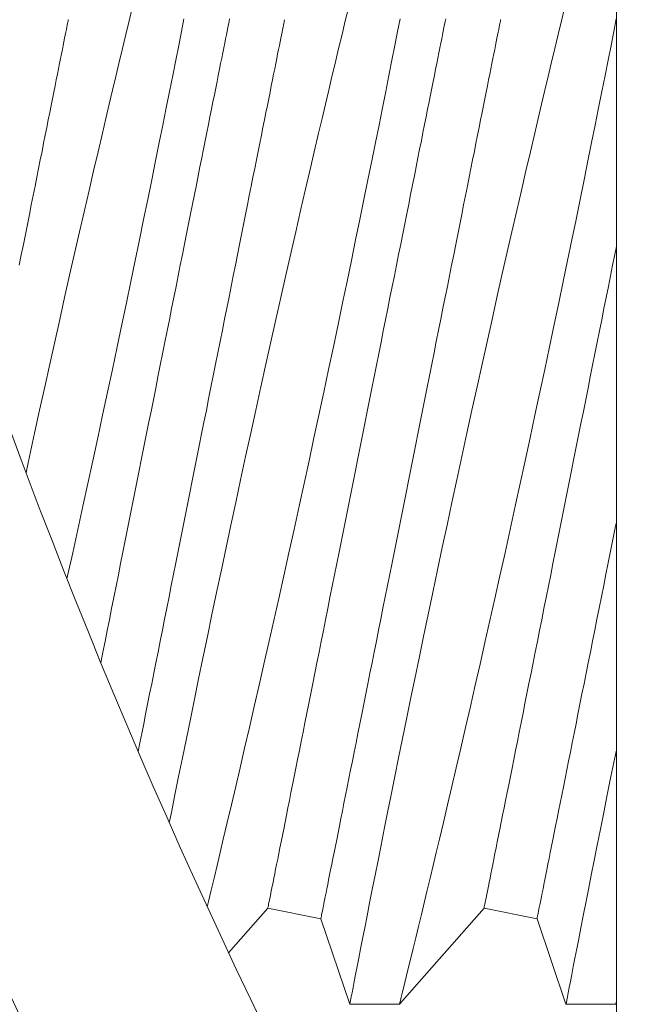
# Model space of a CAD drawing. Extents: x -26.8 to 68.7, y -61.2 to 35.1.
# Drawn here: x 57.2 to 57.3, y 6.3 to 6.5 of the extents above; entities that cross this region are included whole.
import ezdxf

# ---------------------------------------------------------------- set-up
doc = ezdxf.new("R2010")
doc.units = 0
doc.header["$LTSCALE"] = 0.1
doc.header["$MEASUREMENT"] = 0
doc.layers.get('0').update_dxf_attribs({"linetype": 'CONTINUOUS', "lineweight": 15})
doc.layers.get('DEFPOINTS').update_dxf_attribs({"linetype": 'CONTINUOUS'})
doc.layers.add('Text', color=7, linetype='CONTINUOUS', lineweight=15)
doc.styles.add('ROMAND', font='romand.shx', dxfattribs={"oblique": 15})
doc.dimstyles.new('ROMAND', dxfattribs={"dimscale": 4.5, "dimtxt": 0.125, "dimasz": 0.125, "dimexe": 0.0625, "dimexo": 0.0625, "dimgap": 0.0625, "dimtad": 0, "dimtih": 1, "dimtoh": 1, "dimdec": 3, "dimzin": 0, "dimdsep": 46, "dimlunit": 4, "dimtxsty": 'ROMAND', "dimcen": 0, "dimadec": 0, "dimazin": 0, "dimtfac": 1, "dimtdec": 3, "dimtofl": 0, "dimtmove": 0, "dimatfit": 3, "dimfxl": 0, "dimtolj": 1, "dimtzin": 0, "dimarcsym": 0})

# ---------------------------------------------------------------- blocks, each defined once
blk = doc.blocks.new('*D26')
at = {"layer": 'DEFPOINTS', "color": 0}
for p in [(57.56165748837134, 5.792456983606971), (56.40931248849722, 4.612064709370316)]:
    blk.add_point(p, dxfattribs=at)
at = {"layer": 'Text', "color": 0, "lineweight": -2}
for p, q in [((59.41812486569313, 7.694109483337865), (58.02008388676023, 6.262041161108929)), ((60.07437486569313, 7.694109483337865), (59.41812486569313, 7.694109483337865))]:
    blk.add_line(p, q, dxfattribs=at)
at = {"layer": 'Text', "color": 0}
blk.add_solid([(57.94181985717657, 6.338445560840412), (58.0983479163439, 6.185636761377449), (57.56165748837134, 5.792456983606971)], dxfattribs=at)
at = {"layer": 'Text', "color": 0, "insert": (63.16005204540571, 7.694109483337865), "char_height": 0.65625, "attachment_point": 5, "style": 'ROMAND'}
blk.add_mtext('\\A1;CAPACITOR\\P& STARTER', dxfattribs=at)

msp = doc.modelspace()

# ---------------------------------------------------------------- hatches: boundary and pattern name
h = msp.add_hatch()
h.set_pattern_fill('ANSI37', color=8, angle=25.87828584278374, style=0)
h.set_pattern_definition([(70.87828584278374, (-109.4209213684511, -6.80608589332288), (-0.1181031042628415, 0.0409469994441642), []), (160.8782858427837, (-109.4209213684511, -6.80608589332288), (-0.0409469994441642, -0.1181031042628415), [])])
h.paths.add_polyline_path([(62.44617939228615, -0.1327575296576455), (62.44617939228613, 0.6172424703423403)])
edge = h.paths.add_edge_path()
edge.add_line((61.51389950217953, -0.1323691226739143), (62.44617939228611, -0.1327575296576819))
edge.add_arc((57.52998539686371, 9.459287274004446), 1.220255814688321, 181.4839944153351, 260.1472541504621)
edge.add_line((57.32117939228613, 6.742242470342291), (57.3211793922861, 8.257029271022976))
edge.add_line((57.82117939228618, 6.742242470342351), (57.32117939228614, 6.742242470342291))
edge.add_line((57.82117939228624, 6.280533931698745), (57.82117939228618, 6.742242470342353))
edge.add_arc((56.66606143729038, 3.069089673394981), 3.412868546273947, 356.0729647137548, 430.2169506569936)
edge.add_arc((62.56362736418529, 2.986629846225934), 2.497296474536806, 183.4728249607188, 245.1435803214582)
edge.add_line((61.51389934036121, -0.1327575296576029), (61.51389934036122, 0.7206729274535775))
edge.add_spline(control_points=[(56.43664099673322, 9.394608666168292), (56.39449407992043, 9.406825210156935), (56.35232895719489, 9.417982162895221), (56.31013885779993, 9.427685463698815)], knot_values=[0.3515083391311626, 0.3515083391311626, 0.3515083391311626, 0.3515083391311626, 0.4822338586305492, 0.4822338586305492, 0.4822338586305492, 0.4822338586305492], degree=3, periodic=0)
edge.add_line((57.94617939228618, 6.867242470342362), (57.9461793922862, 6.367242470342353))
edge.add_line((57.94617939228618, 6.867242470342308), (57.44617939228617, 6.867242470342299))
edge.add_arc((57.52998539686376, 9.459287274004385), 1.095255814688347, 183.385481706461, 265.6115929366778)
edge.add_line((57.44617939228618, 8.367242470342376), (57.44617939228617, 6.867242470342365))
edge.add_arc((62.56362736418524, 2.986629846225892), 2.372296474536758, 183.6637932819862, 267.1622328064568)
edge.add_arc((56.66606143729055, 3.069089673394849), 3.537868546273993, 356.2067320673211, 428.7871840781799)

# ---------------------------------------------------------------- linework, layer by layer
for p, q in [((57.21805875080022, 6.343737312134571), (57.20897375014923, 6.333399687431147)), ((57.23031600924634, 6.341285860445332), (57.21805875080022, 6.343737312134571)), ((57.26805875080018, 6.343737312134579), (57.24850682971507, 6.32148961111357)), ((57.28031600924635, 6.341285860445332), (57.26805875080018, 6.343737312134579)), ((57.23701284249458, 6.321489611113556), (57.23031600924634, 6.341285860445332)), ((57.28701284249456, 6.32148961111357), (57.28031600924635, 6.341285860445332)), ((57.24851056967185, 6.321489611113556), (57.23701386914939, 6.32148961111357)), ((57.29851056967186, 6.321489611113556), (57.28701386914938, 6.32148961111357))]:
    msp.add_line(p, q)
msp.add_lwpolyline([(57.32866598506368, 6.727739609602956), (57.29866598506368, 6.727739609602946), (57.29866598506368, 6.165239609602949), (57.32866598506365, 6.165239609602956)], close=True)
at = {"color": 8, "flags": 128}
for points in [[(57.16211533397447, 6.444479006781009), (57.16291600023777, 6.448179195527413), (57.16408855002567, 6.453568900374457), (57.16526439977548, 6.458944756553347), (57.16644046952277, 6.464292447901332), (57.16759754615612, 6.469525238701728), (57.16875273447798, 6.474721626797628), (57.1699029178576, 6.479868258801599), (57.17104501633065, 6.484951788201254), (57.17221065453177, 6.49011224108726), (57.17336520119434, 6.495196391521382), (57.17450519135843, 6.500190232998747), (57.17562717839712, 6.505079777347632), (57.17669783269551, 6.509722035386567), (57.17774890722009, 6.514257319661272), (57.17877723034081, 6.518673544061286), (57.17977963042767, 6.522958636226232), (57.18058505945658, 6.526387525782063), (57.18137144037223, 6.529723264747304), (57.18213708652746, 6.532959656526931), (57.18288025627564, 6.536090522858888), (57.18359929963583, 6.539109667148107), (57.18442454676918, 6.542562802257216), (57.18521342098938, 6.545851800929064), (57.18596330066003, 6.548967524102615), (57.18667158247791, 6.55190082355027)], [(57.19526428235605, 6.363444158861014), (57.1957499725001, 6.36586858011059), (57.19657096634927, 6.369952227935979), (57.1974222465152, 6.374170789202825), (57.19830179635454, 6.378512714044511), (57.199207599224, 6.382966461761086), (57.20012997523528, 6.387483027918663), (57.20107706429442, 6.392100980821663), (57.20204659309434, 6.396808344358526), (57.20303650832543, 6.401593137834116), (57.20407467633243, 6.406588262630063), (57.20513304743935, 6.411656153876994), (57.20620898167675, 6.416783334439042), (57.20729994907381, 6.42195633176345), (57.20839527975377, 6.427124035399039), (57.20950384694754, 6.43232771663985), (57.21062293735301, 6.43755411204533), (57.21174983766829, 6.442789957888515), (57.21291600752997, 6.448179195527413), (57.21408855731789, 6.453568900374478), (57.21526440706774, 6.45894475655335), (57.216440476815, 6.464292447901347), (57.21759755344831, 6.469525238701735), (57.21875272343706, 6.474721626797635), (57.21990290681669, 6.479868258801602), (57.22104502362288, 6.484951788201275), (57.22221064349083, 6.49011224108725), (57.22336519015343, 6.495196391521386), (57.22450518031752, 6.500190232998758), (57.22562716735624, 6.505079777347635), (57.22669782165457, 6.509722035386563), (57.22774889617915, 6.514257319661276), (57.22877723763298, 6.518673544061294), (57.22977961938673, 6.522958636226221), (57.23058506674883, 6.526387525782063), (57.23137144766449, 6.529723264747304), (57.23213707548652, 6.53295965652692), (57.23288026356786, 6.536090522858895), (57.23359928859492, 6.539109667148114), (57.23442453572824, 6.542562802257233), (57.23521340994844, 6.545851800929054), (57.23596330795226, 6.548967524102636), (57.23667158977008, 6.551900823550273)], [(57.23701386914942, 6.321494881886029), (57.23701298915958, 6.321490316938764), (57.23703656555389, 6.321612388028573), (57.23710047481558, 6.321943090041646), (57.23720464361222, 6.322481900483918), (57.23734877861384, 6.323227031876044), (57.23753262315668, 6.324176705905391), (57.23776325382579, 6.325367066320887), (57.23803564734575, 6.326771640095149), (57.23834918039046, 6.328386045612088), (57.23870308296878, 6.330205892089033), (57.23908617187664, 6.332172733534602), (57.2395071003474, 6.334330211944565), (57.23996491505866, 6.336672240722557), (57.24045866268821, 6.339192733272274), (57.24100366972553, 6.341968908701688), (57.24158607633089, 6.344928277848087), (57.24220445252064, 6.348062315810118), (57.24285744164393, 6.351362516019257), (57.24353309050545, 6.354767361686172), (57.2442414456558, 6.358326361405648), (57.24498096711281, 6.362029954454769), (57.24574996822923, 6.365868580110593), (57.24657099874463, 6.369952227935968), (57.24742227891059, 6.374170789202822), (57.2483018287499, 6.378512714044501), (57.24920763161936, 6.38296646176109), (57.25013000763067, 6.387483027918659), (57.25107706002353, 6.392100980821667), (57.2520465888235, 6.396808344358529), (57.25303650405453, 6.401593137834119), (57.25407467206153, 6.406588262630052), (57.25513304316848, 6.411656153877001), (57.25620897740586, 6.416783334439046), (57.25729994480292, 6.421956331763443), (57.25839527548288, 6.427124035399032), (57.25950384267662, 6.432327716639868), (57.26062293308212, 6.437554112045348), (57.26174987006365, 6.442789957888504), (57.26291600325908, 6.448179195527416), (57.264088553047, 6.453568900374467), (57.26526440279684, 6.458944756553368), (57.2664404725441, 6.464292447901336), (57.26759754917742, 6.469525238701738), (57.26875271916617, 6.474721626797624), (57.26990290254582, 6.479868258801591), (57.27104501935199, 6.484951788201268), (57.27221063921996, 6.490112241087253), (57.27336518588254, 6.4951963915214), (57.27450517604663, 6.500190232998747), (57.27562716308535, 6.505079777347628), (57.27669785404993, 6.509722035386567), (57.27774889190829, 6.514257319661269), (57.27877723336212, 6.518673544061283), (57.27977961511587, 6.522958636226225), (57.28058506247794, 6.526387525782056), (57.2813714433936, 6.529723264747293), (57.28213707121563, 6.532959656526909), (57.28288025929695, 6.536090522858885), (57.28359928432403, 6.539109667148104), (57.2844245681236, 6.542562802257223), (57.28521344234383, 6.545851800929086), (57.28596330368137, 6.548967524102626), (57.28667158549922, 6.55190082355028)], [(57.16055262253971, 6.492468918029367), (57.16103441697399, 6.494877908533841), (57.16150940982016, 6.497252895681115), (57.16197728941512, 6.499592252406728), (57.16243770742972, 6.501894374562372), (57.16289037053383, 6.504157685499752), (57.16333496706446, 6.50638063148676), (57.16377116702549, 6.508561695457541), (57.16419871375308, 6.510699374096237), (57.1646172772511, 6.51279220991966), (57.16502658252278, 6.514838763777668), (57.16542635457125, 6.516837633186569), (57.16581631839969, 6.518787447745446), (57.16619621734441, 6.520686878303085), (57.16656575807542, 6.522534614041192), (57.16692472059532, 6.524329394557739), (57.16727282990732, 6.526069986950279), (57.16760988434692, 6.52775519498266), (57.16793560891745, 6.529383872834661), (57.16824982028766, 6.530954893019423), (57.16855228012696, 6.532467192215897), (57.16884278677102, 6.533919725436117), (57.16912113855548, 6.535311493525008), (57.16938715214914, 6.536641552326678), (57.16964062588764, 6.53790898518519), (57.16988141310603, 6.539112921277233), (57.17010934880625, 6.540252535612293), (57.170324249657, 6.541327049032748), (57.17052598732656, 6.542335728213729), (57.1707144151498, 6.543277885663194), (57.17088940479496, 6.544152861388731), (57.17105084626331, 6.544960068730461), (57.1711986295561, 6.545698939361607), (57.17133262634152, 6.5463689874545), (57.17145278162013, 6.546969736347922), (57.17155898539323, 6.547500782713257), (57.17165118266149, 6.547961769054545), (57.17172931842552, 6.548352356209133), (57.17179330101976, 6.548672305846363), (57.17184311211099, 6.548921379635694), (57.17187871503305, 6.549099412579086), (57.17190009145276, 6.549206276344567), (57.17190722303707, 6.549241906766305)], [(57.19865903316455, 6.549468357483651), (57.19807361992724, 6.546497649301479), (57.19743626895666, 6.543271945731799), (57.19676348922869, 6.539876633288063), (57.19605687572488, 6.53632130935949), (57.19531802342681, 6.532615580501716), (57.19455819803773, 6.528817205214175), (57.19376783883467, 6.524879782366309), (57.19294876996332, 6.520813729754369), (57.19210276973638, 6.516629497257654), (57.191205418436, 6.512208712493564), (57.19028065911886, 6.507671342826352), (57.18933065509339, 6.503029666864037), (57.18835760633414, 6.498295963214879), (57.18737086273308, 6.49351700425516), (57.18636268771291, 6.488656215407367), (57.18533540958015, 6.483726109027074), (57.18429137497424, 6.47873919288633), (57.1832012692339, 6.47355766149381), (57.18209493868099, 6.468325367979382), (57.18097511495063, 6.463056172182945), (57.17984458467731, 6.457763930506871), (57.17871572271798, 6.452507191493559), (57.17757804252724, 6.447236982505647), (57.17643438573884, 6.44196672854433), (57.1752875939867, 6.436709855183647), (57.17410578597236, 6.431321869926119), (57.17292274963896, 6.425957595123855), (57.17174171161571, 6.420631385611035), (57.17158199556167, 6.419915010796636)], [(57.17941424071407, 6.400514739802048), (57.17990161901844, 6.402951640473919), (57.18039602664035, 6.40542366483356), (57.18089622752865, 6.407924669275054), (57.18140187335405, 6.410452944234901), (57.18191263412038, 6.413006757233045), (57.18242816149825, 6.415584359748024), (57.18294808882536, 6.41818398034199), (57.18347204943919, 6.420803842993767), (57.18399971334355, 6.423442148765822), (57.18453071387609, 6.426097089554098), (57.18506466604114, 6.428766845796183), (57.18560120317633, 6.431449588763197), (57.1861399769524, 6.434143480559822), (57.18668062070685, 6.436846672978159), (57.18722274944412, 6.439557313800023), (57.18776599650184, 6.442273546223916), (57.18830999521748, 6.444993508149054), (57.1888543605956, 6.44771533546929), (57.18939872597369, 6.450437162646317), (57.18994270635625, 6.453157124714654), (57.19048595341394, 6.455873357138596), (57.19102808215126, 6.458583998533406), (57.19156872590571, 6.461287190951669), (57.19210749968173, 6.463981081602455), (57.19264405515005, 6.466663825715369), (57.19317800731514, 6.469333581957454), (57.1937089895145, 6.471988522745669), (57.1942366534189, 6.474626828517732), (57.19476063236584, 6.477246688877859), (57.19528055052635, 6.479846311763477), (57.19579606873774, 6.482423911986807), (57.19630682950401, 6.484977724984933), (57.19681248449601, 6.487506004528075), (57.1973126853843, 6.490007008969584), (57.19780709300622, 6.49247902874593), (57.19829535903236, 6.494920368043374), (57.19877716263321, 6.497329358547837), (57.19925215547937, 6.499704345695118), (57.19972002590785, 6.502043702420657), (57.20018045308896, 6.504345824576365), (57.20063311619307, 6.506609135513717), (57.20107770355719, 6.508832086084006), (57.20151392185127, 6.511013145471555), (57.20194145024573, 6.513150824110244), (57.20236002291037, 6.515243659933599), (57.20276932818206, 6.517290213791675), (57.20316910939707, 6.51928908320054), (57.20355906405896, 6.521238902342759), (57.20393895383711, 6.523138328317081), (57.20430850373469, 6.52498606863848), (57.20466745708802, 6.526780844571736), (57.20501557556651, 6.528521436964297), (57.20535262083962, 6.530206644996589), (57.20567835457672, 6.531835322848668), (57.20599255678039, 6.53340634303343), (57.20629501661963, 6.53491864222984), (57.20658552326373, 6.536371175450086), (57.20686387504819, 6.537762943538933), (57.20712988864182, 6.53909300234066), (57.20738337154688, 6.540360435199183), (57.2076241587653, 6.541564371291198), (57.20785208529892, 6.542703985626286), (57.20806698614967, 6.543778499046709), (57.2082687238192, 6.544787178227683), (57.20845715164248, 6.545729335677137), (57.20863215045424, 6.546604311402682), (57.20879359192256, 6.547411518744394), (57.2089413660488, 6.548150389375614), (57.20907537200074, 6.548820437468517), (57.20919552727935, 6.549421186361943)], [(57.18805325337513, 6.379972099030297), (57.18845205857636, 6.381966073734368), (57.18888825853733, 6.384147133121857), (57.18933285506796, 6.38637008369215), (57.18978551817213, 6.388633394629533), (57.1902459361867, 6.390935516785245), (57.19071381578166, 6.39327487351078), (57.19118880862783, 6.395649860658054), (57.19167060306214, 6.398058851162538), (57.19215886908827, 6.400500190459958), (57.19265327671019, 6.402972210236303), (57.19315347759849, 6.405473214677812), (57.19365914175702, 6.408001494220965), (57.19416990252336, 6.410555307219045), (57.19468541156812, 6.413132907442435), (57.19520533889525, 6.41573253032799), (57.19572931784217, 6.418352390688128), (57.19625697258002, 6.420990696460244), (57.19678796394592, 6.423645637248431), (57.19732191611101, 6.426315393490526), (57.19785846241277, 6.428998137603447), (57.19839724535535, 6.431692028254169), (57.19893787994323, 6.434395220672496), (57.19948000868055, 6.437105862067302), (57.20002325573824, 6.439822094491191), (57.20056724528735, 6.442542056559592), (57.20111161066549, 6.445263883736622), (57.20165597604355, 6.44798571105683), (57.20219997475928, 6.450705672981929), (57.20274322181697, 6.453421905405886), (57.20328535055421, 6.456132546227753), (57.20382598514209, 6.458835738646076), (57.20436475891813, 6.461529630442651), (57.20490131438649, 6.464212373409719), (57.20543526655158, 6.466882129651811), (57.20596624875094, 6.469537070440065), (57.20649391265533, 6.47217537621211), (57.20701788243574, 6.474795238863923), (57.20753780976281, 6.477394859457888), (57.20805332797417, 6.479972461972864), (57.20856408874045, 6.482526274971011), (57.20906974373244, 6.48505454993078), (57.20956994462077, 6.487555554372289), (57.21006435224263, 6.490027578731926), (57.21055261826882, 6.49246891802936), (57.21103442186964, 6.494877908533834), (57.21150941471581, 6.497252895681104), (57.21197728514426, 6.499592252406721), (57.21243771232537, 6.501894374562369), (57.21289037542948, 6.504157685499752), (57.21333496279357, 6.506380631486753), (57.21377117192114, 6.508561695457551), (57.21419870948219, 6.51069937409623), (57.21461728214678, 6.512792209919663), (57.21502658741846, 6.514838763777671), (57.21542635946693, 6.516837633186579), (57.21581632329537, 6.518787447745446), (57.21619621307352, 6.520686878303064), (57.21656576297113, 6.522534614041195), (57.21692471632443, 6.524329394557743), (57.21727283480297, 6.526069986950279), (57.21760988007608, 6.527755194982657), (57.21793561381315, 6.529383872834664), (57.21824981601682, 6.530954893019441), (57.21855227585607, 6.53246719221589), (57.21884278250013, 6.533919725436121), (57.21912113428459, 6.535311493524997), (57.21938714787825, 6.536641552326671), (57.21964063078332, 6.537908985185194), (57.21988141800173, 6.539112921277237), (57.22010934453536, 6.540252535612286), (57.22032424538611, 6.541327049032741), (57.22052598305567, 6.542335728213732), (57.22071441087891, 6.543277885663173), (57.22088940969064, 6.544152861388731), (57.22105085115899, 6.544960068730454), (57.22119862528521, 6.545698939361596), (57.22133263123717, 6.546368987454496), (57.22145278651581, 6.546969736347929), (57.22155899028891, 6.547500782713243), (57.2216511875572, 6.547961769054545), (57.22172930498809, 6.548352356209126), (57.22179329674887, 6.548672305846353), (57.22184311700664, 6.548921379635708), (57.22187871992872, 6.549099412579086), (57.22190009634841, 6.549206276344574), (57.22190721876618, 6.549241906766323)], [(57.24865903129015, 6.549468357483633), (57.2480736180529, 6.546497649301497), (57.24743628541543, 6.543271945731803), (57.24676349652088, 6.539876633288078), (57.24605686468394, 6.536321309359472), (57.24531803988555, 6.532615580501719), (57.24455820532992, 6.528817205214171), (57.24376786445998, 6.524879782366312), (57.24294877725552, 6.520813729754341), (57.24210277702855, 6.516629497257661), (57.24120540739509, 6.512208712493567), (57.24028064807794, 6.507671342826356), (57.23933066238561, 6.503029666864052), (57.23835761362633, 6.498295963214886), (57.23737085169219, 6.493517004255175), (57.23636267667203, 6.488656215407371), (57.23533539853926, 6.483726109027078), (57.23429140059957, 6.478739192886326), (57.23320127652616, 6.47355766149381), (57.23209494597322, 6.468325367979372), (57.23097512224285, 6.463056172182959), (57.22984459196951, 6.457763930506854), (57.22871571167707, 6.452507191493567), (57.2275780314863, 6.447236982505668), (57.22643437469793, 6.44196672854434), (57.22528760127889, 6.436709855183654), (57.22410577493145, 6.431321869926123), (57.22292273859802, 6.425957595123851), (57.22174171890794, 6.420631385611028), (57.22056590582434, 6.415357590492693), (57.21941883907536, 6.410240351065795), (57.21827910557499, 6.405182565952128), (57.21714985862013, 6.400197345625134), (57.21603428817397, 6.395297791391826), (57.21490155792605, 6.390348801896376), (57.21378602414612, 6.385499961660571), (57.2126911701273, 6.380764855527538), (57.21162044249641, 6.37615709125685), (57.2106110574903, 6.371833824949586), (57.20962689885937, 6.367637653007474), (57.2086710465681, 6.363579928216019), (57.20774654391468, 6.359671985027536), (57.20700918576605, 6.356566977563524), (57.20629463402062, 6.35356768804489), (57.20560446532684, 6.35067977223968), (57.20494021966692, 6.347908876749308), (57.2043035836881, 6.345260666508349), (57.20401610996313, 6.344068551011752)], [(57.218058741454, 6.343737312439586), (57.2180658913714, 6.343772942861321), (57.21808726779113, 6.343879806626823), (57.21812287071316, 6.344057839570155), (57.21817266347131, 6.344306913359489), (57.21823664606549, 6.344626862996726), (57.21831478182955, 6.345017450151303), (57.21840696076464, 6.345478436492659), (57.21851318287091, 6.346009482857912), (57.21863333814952, 6.346610231751349), (57.21876735326805, 6.347280279844242), (57.21891511822773, 6.348019150475388), (57.21907655969608, 6.348826357817167), (57.21925156767435, 6.349701333542708), (57.21943999549762, 6.35064349099218), (57.21964173316715, 6.3516521701731), (57.21985663401793, 6.352726683593563), (57.22008455138496, 6.353866297928658), (57.22032533860337, 6.355070234020712), (57.22057881234193, 6.356337666879195), (57.22084482593556, 6.357667725680905), (57.22112319605316, 6.359059493769784), (57.22141370269719, 6.360512026990015), (57.22171616253647, 6.362024326186411), (57.22203035557354, 6.363595346371206), (57.22235609847721, 6.365224024223256), (57.22269313458375, 6.366909232255562), (57.22304124389572, 6.368649824648106), (57.22340020641562, 6.370444605164668), (57.22376976547977, 6.372292340902778), (57.22414962775821, 6.374191771460378), (57.22453960991979, 6.37614158601934), (57.22493938196826, 6.378140455428191), (57.22534868723989, 6.380187009286235), (57.2257672690711, 6.382279845109625), (57.22619479746558, 6.384417523748308), (57.22663101575966, 6.386598587719153), (57.22707559395718, 6.388821533706139), (57.22752827539446, 6.39108484464349), (57.227988693409, 6.393386966799184), (57.22845655467091, 6.395726323524734), (57.22893156585019, 6.398101310672015), (57.22941336028444, 6.400510301176482), (57.22990160797752, 6.402951640473898), (57.23039601559941, 6.405423664833549), (57.23089621648774, 6.407924669275058), (57.23140188064625, 6.410452944234923), (57.23191264141255, 6.413006757233038), (57.23242816879048, 6.415584359748017), (57.23294809611752, 6.418183980341983), (57.23347205673139, 6.420803842993774), (57.23399972063578, 6.423442148765844), (57.23453072116826, 6.426097089554091), (57.2350646550002, 6.428766845796172), (57.23560119213545, 6.43144958876319), (57.23614000257774, 6.434143480559825), (57.23668060966588, 6.436846672978142), (57.23722275673629, 6.43955731380002), (57.23776600379401, 6.442273546223923), (57.2383099841766, 6.444993508149075), (57.2388543678878, 6.447715335469297), (57.2393987149328, 6.450437162646296), (57.23994269531534, 6.453157124714661), (57.24048594237306, 6.455873357138589), (57.24102808944346, 6.458583998533399), (57.24156873319791, 6.461287190951669), (57.24210750697395, 6.463981081602455), (57.24264404410914, 6.466663825715369), (57.24317801460734, 6.469333581957468), (57.24370897847362, 6.471988522745661), (57.24423664237796, 6.474626828517714), (57.24476063965804, 6.477246688877866), (57.24528056698514, 6.47984631176347), (57.24579605769682, 6.4824239119868), (57.2463068184631, 6.484977724984937), (57.24681248262164, 6.487506004528079), (57.24731268350993, 6.490007008969588), (57.24780709113188, 6.492479028745944), (57.24829537549113, 6.494920368043367), (57.24877716992543, 6.497329358547852), (57.24925214443849, 6.499704345695111), (57.24972004236662, 6.502043702420682), (57.25018046038113, 6.504345824576372), (57.25063310515216, 6.506609135513706), (57.2510777200159, 6.50883208608397), (57.25151390164376, 6.511013145471555), (57.25194146670449, 6.513150824110237), (57.25236001186943, 6.515243659933599), (57.25276931714112, 6.517290213791672), (57.25316908918958, 6.519289083200533), (57.25355907135116, 6.521238902342734), (57.25393897029585, 6.523138328317071), (57.25430849269378, 6.524986068638484), (57.25466745521365, 6.526780844571736), (57.25501556452562, 6.528521436964287), (57.25535260063214, 6.530206644996593), (57.25567834353578, 6.531835322848657), (57.2559925732391, 6.533406343033434), (57.25629503307843, 6.534918642229858), (57.25658553972247, 6.536371175450064), (57.25686387317381, 6.537762943538937), (57.25712988676744, 6.53909300234066), (57.257383360506, 6.540360435199201), (57.25762414772436, 6.541564371291191), (57.25785210175772, 6.542703985626279), (57.25806700260847, 6.543778499046699), (57.258268740278, 6.54478717822769), (57.25845716810127, 6.545729335677141), (57.25863213941329, 6.54660431140266), (57.25879358088162, 6.547411518744408), (57.25894138250754, 6.548150389375618), (57.25907536095983, 6.548820437468528), (57.25919551623846, 6.549421186361922)], [(57.23031600985698, 6.341285862425583), (57.23032312310815, 6.341321492847317), (57.23034449952786, 6.341428356612798), (57.23038010244991, 6.341606389556201), (57.23042993187426, 6.341855463345549), (57.2304939144685, 6.342175403816196), (57.23057205023252, 6.34256600013736), (57.23066422916767, 6.343026986478655), (57.23077045127388, 6.343558032843958), (57.23089060655252, 6.344158781737395), (57.2310245850048, 6.344828829830227), (57.2311723866307, 6.345567700461448), (57.23133382809905, 6.346374907803185), (57.23150879941107, 6.347249883528704), (57.23169722723438, 6.348192040978169), (57.23189896490388, 6.349200720159146), (57.23211386575466, 6.350275233579605), (57.23234181978796, 6.351414847914704), (57.23258260700638, 6.352618784006708), (57.23283608074487, 6.353886216865234), (57.23310209433853, 6.355216275666972), (57.23338046445613, 6.356608043755767), (57.23367093443392, 6.358060576975994), (57.23397339427322, 6.359572876172475), (57.23428762397654, 6.361143896357252), (57.23461336688021, 6.362772574209263), (57.23495040298675, 6.364457782241608), (57.23529851229867, 6.366198374634095), (57.23565747481857, 6.367993150567411), (57.2360269972165, 6.369840890888838), (57.23640689616121, 6.37174031686315), (57.23679687832279, 6.373690136005326), (57.23719665037126, 6.375689005414237), (57.23760595564292, 6.377735559272246), (57.23802450080782, 6.379828395095657), (57.23845206586856, 6.381966073734354), (57.23888824749639, 6.384147133121846), (57.23933286236019, 6.38637008369215), (57.23978550713122, 6.388633394629537), (57.24024592514576, 6.390935516785234), (57.24071382307389, 6.393274873510773), (57.24118879758694, 6.395649860658072), (57.24167059202119, 6.398058851162528), (57.2421588763805, 6.400500190459947), (57.24265328400242, 6.402972210236314), (57.24315348489068, 6.405473214677816), (57.24365914904925, 6.408001494220972), (57.24416990981553, 6.410555307219045), (57.2446854005272, 6.413132907442439), (57.24520532785431, 6.415732530327979), (57.24572932513439, 6.418352390688135), (57.24625698903873, 6.420990696460237), (57.24678795290504, 6.423645637248448), (57.24732192340323, 6.42631539349053), (57.24785846053842, 6.428998137603454), (57.24839723431447, 6.43169202825419), (57.24893787806889, 6.43439522067251), (57.24948002513929, 6.437105862067295), (57.25002327219701, 6.439822094491184), (57.25056725257957, 6.442542056559589), (57.25111159962452, 6.445263883736612), (57.25165598333578, 6.447985711056848), (57.25219996371834, 6.450705672981922), (57.25274321077603, 6.453421905405882), (57.25328535784647, 6.456132546227767), (57.25382600160086, 6.45883573864608), (57.2543647753769, 6.461529630442655), (57.25490131251212, 6.464212373409723), (57.25543524634409, 6.466882129651804), (57.2559662468766, 6.469537070440079), (57.25649391078096, 6.472175376212121), (57.25701787139479, 6.474795238863912), (57.25753779872187, 6.477394859457867), (57.2580533260998, 6.479972461972846), (57.25856408686613, 6.482526274971001), (57.25906975102464, 6.485054549930798), (57.25956995191294, 6.487555554372292), (57.26006435953485, 6.490027578731919), (57.26055260722791, 6.492468918029363), (57.26103440166216, 6.494877908533841), (57.26150941284143, 6.497252895681111), (57.26197727410337, 6.499592252406739), (57.26243772878414, 6.501894374562355), (57.26289037355514, 6.504157685499756), (57.26333495175265, 6.506380631486756), (57.26377117004677, 6.508561695457537), (57.26419869844125, 6.51069937409622), (57.26461728027243, 6.512792209919645), (57.26502658554409, 6.514838763777664), (57.26542635759259, 6.516837633186583), (57.26581633975414, 6.518787447745463), (57.26619620203257, 6.520686878303074), (57.26656576109673, 6.522534614041188), (57.26692472361665, 6.52432939455775), (57.2672728329286, 6.526069986950276), (57.26760986903514, 6.527755194982653), (57.26793561193881, 6.529383872834668), (57.26824980497588, 6.53095489301943), (57.26855226481518, 6.532467192215908), (57.26884277145922, 6.533919725436114), (57.26912114157676, 6.535311493525004), (57.26938715517045, 6.536641552326657), (57.26964062890897, 6.537908985185197), (57.26988141612736, 6.539112921277237), (57.27010933349442, 6.540252535612282), (57.2703242343452, 6.541327049032752), (57.27052597201472, 6.542335728213729), (57.27071439983797, 6.543277885663187), (57.2708894078163, 6.544152861388721), (57.27105084928462, 6.544960068730457), (57.2711986142443, 6.5456989393616), (57.2713326293628, 6.546368987454496), (57.27145278464147, 6.546969736347918), (57.27155900674771, 6.54750078271325), (57.2716511856828, 6.547961769054542), (57.27172932144686, 6.548352356209119), (57.2717933040411, 6.548672305846342), (57.27184309679916, 6.548921379635701), (57.27187873638749, 6.549099412579093), (57.27190007614095, 6.54920627634456), (57.27190722605837, 6.549241906766312)], [(57.29865902701926, 6.549468357483637), (57.29807361378204, 6.546497649301486), (57.29743628114457, 6.543271945731796), (57.29676349224999, 6.53987663328807), (57.29605686041305, 6.536321309359479), (57.29531803561468, 6.532615580501727), (57.29455820105903, 6.52881720521416), (57.29376786018912, 6.524879782366316), (57.2929487729846, 6.520813729754359), (57.29210277275769, 6.516629497257664), (57.29120540312417, 6.512208712493585), (57.29028064380705, 6.50767134282636), (57.28933065811472, 6.503029666864041), (57.28835760935544, 6.498295963214876), (57.28737088408755, 6.493517004255164), (57.28636267240114, 6.488656215407371), (57.28533539426837, 6.483726109027071), (57.28429139632868, 6.478739192886326), (57.28320127225524, 6.473557661493828), (57.28209494170235, 6.468325367979368), (57.28097511797196, 6.463056172182956), (57.27984458769859, 6.457763930506871), (57.27871570740621, 6.452507191493556), (57.27757802721547, 6.447236982505668), (57.27643437042707, 6.44196672854434), (57.275287597008, 6.436709855183643), (57.27410580732681, 6.431321869926126), (57.27292277099338, 6.425957595123862), (57.27174171463702, 6.420631385611046), (57.2705659382197, 6.415357590492707), (57.26941883480447, 6.410240351065784), (57.2682791013041, 6.405182565952131), (57.26714985434924, 6.400197345625124), (57.26603428390311, 6.395297791391815), (57.26490155365516, 6.390348801896366), (57.26378601987523, 6.385499961660564), (57.26269116585641, 6.380764855527541), (57.2616204748918, 6.376157091256843), (57.26061105321935, 6.371833824949583), (57.25962689458848, 6.367637653007467), (57.25867104229721, 6.363579928216009), (57.25774653964382, 6.359671985027539), (57.25700918149516, 6.356566977563546), (57.25629462974976, 6.353567688044894), (57.25560446105598, 6.350679772239683), (57.25494021539603, 6.347908876749326), (57.25430357941721, 6.345260666508342), (57.25358426106013, 6.342277748467261), (57.2529056788992, 6.339472441707684), (57.25227010624138, 6.336852611138905), (57.25167985306001, 6.33442614000306), (57.25112017952543, 6.332131181514551), (57.25061081207636, 6.330047393086723), (57.25015362069121, 6.328181136312541), (57.24975051201463, 6.326538763618704), (57.24942058915923, 6.325196586623626), (57.24914016573206, 6.324057293118177), (57.24891015838912, 6.3231239539002), (57.24873148378654, 6.322399630600994), (57.24860168528596, 6.321873735842814), (57.24852703281502, 6.321571239337278), (57.24851056967188, 6.321504745105472)], [(57.26805873718311, 6.343737312439604), (57.26806588710051, 6.343772942861339), (57.26808726352024, 6.343879806626813), (57.2681228664423, 6.344057839570159), (57.26817265920042, 6.344306913359496), (57.2682366417946, 6.344626862996723), (57.26831477755866, 6.345017450151317), (57.26840699316, 6.345478436492648), (57.26851317860005, 6.346009482857916), (57.26863333387865, 6.346610231751338), (57.26876734899716, 6.347280279844245), (57.26891511395684, 6.348019150475402), (57.26907655542516, 6.348826357817192), (57.26925156340346, 6.349701333542697), (57.2694399912267, 6.350643490992162), (57.26964172889626, 6.351652170173089), (57.26985662974704, 6.352726683593552), (57.27008454711412, 6.353866297928668), (57.27032533433248, 6.355070234020715), (57.27057880807104, 6.356337666879206), (57.27084482166467, 6.357667725680908), (57.27112319178224, 6.359059493769788), (57.2714136984263, 6.360512026990008), (57.27171615826558, 6.362024326186404), (57.27203035130267, 6.363595346371195), (57.27235609420634, 6.365224024223245), (57.27269313031289, 6.366909232255558), (57.2730412396248, 6.368649824648116), (57.27340020214473, 6.370444605164657), (57.27376976120888, 6.372292340902792), (57.27414966015357, 6.374191771460396), (57.2745396056489, 6.376141586019333), (57.27493937769736, 6.378140455428195), (57.27534868296905, 6.380187009286256), (57.27576726480021, 6.382279845109615), (57.27619479319469, 6.384417523748297), (57.27663101148877, 6.386598587719142), (57.27707558968629, 6.388821533706157), (57.27752827112357, 6.391084844643494), (57.27798868913811, 6.393386966799174), (57.27845655040002, 6.395726323524723), (57.2789315615793, 6.398101310672008), (57.27941335601355, 6.400510301176471), (57.27990160370661, 6.402951640473916), (57.28039601132852, 6.405423664833542), (57.28089621221685, 6.407924669275051), (57.28140187637536, 6.410452944234901), (57.28191263714169, 6.413006757233042), (57.28242816451959, 6.415584359748035), (57.28294809184669, 6.418183980342), (57.2834720524605, 6.420803842993777), (57.28399971636489, 6.423442148765833), (57.28453071689736, 6.426097089554094), (57.28506465072937, 6.428766845796194), (57.28560118786456, 6.431449588763201), (57.28613999830685, 6.434143480559829), (57.28668060539502, 6.436846672978145), (57.28722275246542, 6.439557313800016), (57.28776599952312, 6.442273546223912), (57.2883099799057, 6.444993508149079), (57.28885436361693, 6.447715335469301), (57.28939871066189, 6.450437162646313), (57.2899427277107, 6.45315712471465), (57.29048597476839, 6.455873357138607), (57.29102808517257, 6.458583998533403), (57.29156872892702, 6.461287190951658), (57.29210750270306, 6.463981081602473), (57.29264403983828, 6.466663825715365), (57.29317801033645, 6.469333581957461), (57.29370901086895, 6.471988522745676), (57.29423663810707, 6.474626828517717), (57.29476063538715, 6.477246688877855), (57.29528056271425, 6.47984631176347), (57.2957960534259, 6.482423911986814), (57.29630685085846, 6.484977724984955), (57.29681247835074, 6.487506004528068), (57.29731267923907, 6.490007008969584), (57.29780708686093, 6.49247902874594), (57.29829537122026, 6.49492036804337), (57.29866598506368, 6.496773451362973)], [(57.28031600985696, 6.341285862425579), (57.2803231231081, 6.341321492847314), (57.28034449952787, 6.341428356612798), (57.28038010244987, 6.341606389556194), (57.28042993187427, 6.341855463345549), (57.28049391446848, 6.342175403816206), (57.28057205023248, 6.342566000137353), (57.28066422916763, 6.343026986478637), (57.2807704512739, 6.343558032843983), (57.2808906065525, 6.344158781737395), (57.28102458500476, 6.344828829830242), (57.28117238663069, 6.345567700461444), (57.28133382809904, 6.346374907803167), (57.28150879941106, 6.347249883528708), (57.28169722723433, 6.348192040978152), (57.28189896490386, 6.349200720159157), (57.28211386575461, 6.350275233579602), (57.28234181978794, 6.351414847914704), (57.28258260700636, 6.352618784006719), (57.28283608074486, 6.353886216865231), (57.28310209433855, 6.355216275666972), (57.28338046445614, 6.356608043755777), (57.2836709344339, 6.358060576976005), (57.2839733942732, 6.359572876172464), (57.28428762397652, 6.361143896357238), (57.28461336688017, 6.362772574209252), (57.28495040298671, 6.364457782241619), (57.28529851229868, 6.366198374634106), (57.28565747481855, 6.367993150567422), (57.28602699721645, 6.36984089088882), (57.2864068961612, 6.371740316863175), (57.28679687832275, 6.373690136005308), (57.28719665037121, 6.375689005414234), (57.2876059556429, 6.377735559272242), (57.28802450080778, 6.37982839509565), (57.28845206586854, 6.381966073734347), (57.28888824749637, 6.384147133121843), (57.28933286236017, 6.386370083692146), (57.2897855071312, 6.388633394629537), (57.29024592514571, 6.390935516785238), (57.29071382307387, 6.393274873510798), (57.29118879758693, 6.395649860658054), (57.29167059202118, 6.398058851162528), (57.29215887638048, 6.400500190459969), (57.2926532840024, 6.402972210236321), (57.29315348489067, 6.405473214677816), (57.2936591490492, 6.408001494220954), (57.29416990981554, 6.410555307219042), (57.29468540052719, 6.413132907442428), (57.29520532785429, 6.415732530328004), (57.29572932513435, 6.418352390688131), (57.29625698903871, 6.420990696460247), (57.29678795290499, 6.423645637248438), (57.29732192340322, 6.42631539349054), (57.29785846053838, 6.42899813760345), (57.29839723431445, 6.431692028254172), (57.29866598506368, 6.433035768900009)], [(57.2870138691494, 6.321494881886053), (57.28701298915956, 6.321490316938753), (57.28703656555385, 6.321612388028594), (57.28710047481556, 6.321943090041646), (57.28720464361223, 6.322481900483925), (57.28734877861379, 6.323227031876055), (57.28753262315669, 6.324176705905391), (57.28776325382574, 6.325367066320869), (57.28803564734571, 6.326771640095146), (57.28834918039041, 6.328386045612074), (57.28870308296879, 6.330205892089033), (57.28908617187665, 6.332172733534602), (57.28950710034738, 6.334330211944561), (57.28996491505862, 6.336672240722567), (57.29045866268817, 6.339192733272256), (57.29100366972551, 6.341968908701677), (57.29158607633084, 6.344928277848091), (57.29220445252065, 6.348062315810129), (57.29285744164395, 6.351362516019257), (57.29353309050543, 6.354767361686182), (57.29424144565581, 6.358326361405648), (57.29498096711279, 6.36202995445478), (57.29574996822925, 6.36586858011059), (57.29657099874458, 6.369952227935965), (57.29742227891055, 6.374170789202811), (57.29830182874991, 6.378512714044497), (57.29866598506368, 6.38030323647024)]]:
    msp.add_lwpolyline(points, dxfattribs=at)
at = {"flags": 128}
msp.add_lwpolyline([(57.29866598506368, 6.322134254384331), (57.29860168528597, 6.321873735842811), (57.29852703281497, 6.321571239337267), (57.29851056967183, 6.321504745105457)], dxfattribs=at)
for points, knots in [([(55.89808288885925, 8.500073050341594), (56.06323859437268, 8.49501495829658), (56.26927856146477, 8.493239920555553), (56.64195189236654, 8.527450617608316), (56.77863510415807, 8.20692280108916), (57.05691683370475, 7.555553550657333), (56.96446891749827, 6.72509953064564), (57.39911168275745, 5.98358511661322), (57.73255159578139, 5.667248440782522), (57.78599266070663, 5.392500057312663), (57.80511738321024, 5.294177042987858)], [0.1740379811658167, 0.1740379811658167, 0.1740379811658167, 0.1740379811658167, 0.6757459397039121, 0.7943479829747027, 1.249847679348752, 1.481273443215157, 3.004114324666173, 3.501173437087486, 4.031097114432576, 4.326427052361146, 4.326427052361146, 4.326427052361146, 4.326427052361146]), ([(55.89808288885925, 8.450106861302046), (55.99202699316567, 8.447241235834596), (56.08678719641793, 8.44554584240429), (56.24309432395054, 8.447822697879538), (56.30367767054631, 8.449900304625206), (56.41033897106243, 8.456425222037208), (56.45703221125783, 8.461771480597296), (56.52639777096377, 8.45723176732384), (56.55114008241276, 8.446927242343826), (56.60408034296233, 8.40687842887289), (56.62948104771687, 8.37721359338309), (56.69776341526941, 8.272546820017979), (56.73521038507138, 8.18174371109707), (56.81563700988815, 7.992835329218888), (56.85175805884973, 7.898939959633619), (56.90488254973127, 7.690712809038772), (56.9229903209135, 7.581723563253533), (56.96636070512753, 7.246458227818962), (56.98045754905598, 7.012029208272949), (57.05131051008783, 6.6146433546648), (57.09753918507658, 6.448478012496011), (57.22810002104762, 6.179200954476809), (57.29756736714816, 6.070663605882299), (57.44865131661638, 5.88067942467088), (57.52541839565018, 5.799388952149471), (57.64179935110869, 5.643288489356152), (57.6827901867768, 5.570619676154802), (57.72893360462922, 5.423695602795739), (57.74239958225058, 5.355060709499721), (57.7560966507279, 5.284642063694502)], [0.1755755973507687, 0.1755755973507687, 0.1755755973507687, 0.1755755973507687, 0.459656401362349, 0.459656401362349, 0.6365333310808647, 0.6365333310808647, 0.7671224423843395, 0.7671224423843395, 0.8977115536878142, 0.8977115536878142, 1.028300664991289, 1.028300664991289, 1.278247778714371, 1.278247778714371, 1.617615309146565, 1.617615309146565, 1.956982839578759, 1.956982839578759, 2.635717900443147, 2.635717900443147, 3.136112874654406, 3.136112874654406, 3.507186725892882, 3.507186725892882, 3.834210867104219, 3.834210867104219, 4.114912643069606, 4.114912643069606, 4.326427052361146, 4.326427052361146, 4.326427052361146, 4.326427052361146])]:
    msp.add_open_spline(points, degree=3, knots=knots)

# ---------------------------------------------------------------- dimensions: what is measured, and where the dimension line sits
at = {"layer": 'Text'}
dim = msp.add_diameter_dim_2p(p1=(56.40931248849722, 4.612064709370316), p2=(57.56165748837134, 5.792456983606971), text='CAPACITOR\\P& STARTER', dimstyle='ROMAND', override={"dimscale": 5.25}, dxfattribs=at)
dim.commit()
dim.dimension.update_dxf_attribs({"geometry": '*D26', "text_midpoint": (63.16005204540571, 7.694109483337865), "dimtype": 163})

doc.saveas('drawing.dxf')
